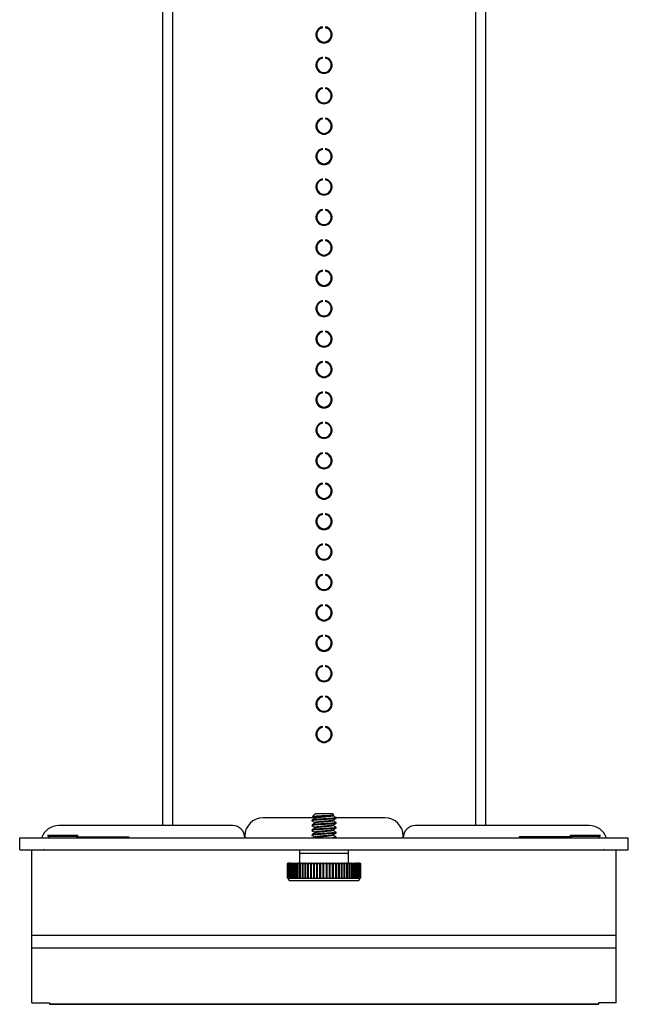
# Model space of a CAD drawing. Units: inches. Extents: x 0.6 to 16.6, y 0.4 to 10.6.
# Drawn here: x 12.2 to 13.8, y 5.5 to 8 of the extents above; entities that cross this region are included whole.
import ezdxf

# ---------------------------------------------------------------- set-up
doc = ezdxf.new("R2010")
doc.units = ezdxf.units.IN
doc.header["$MEASUREMENT"] = 0

msp = doc.modelspace()

# ---------------------------------------------------------------- linework, layer by layer
at = {"color": 7, "linetype": 'Continuous', "lineweight": 25}
for p, q in [((12.59232613, 10.04391258), (12.59232613, 5.96591258)), ((13.42207613, 10.04391258), (13.42207613, 5.96591258)), ((13.00320113, 8.01535595), (13.00320113, 8.01739839)), ((13.01120113, 8.01739839), (13.01120113, 8.01535595)), ((13.00320113, 7.93723095), (13.00320113, 7.93927339)), ((13.01120113, 7.93927339), (13.01120113, 7.93723095)), ((13.00320113, 7.85910595), (13.00320113, 7.86114839)), ((13.01120113, 7.86114839), (13.01120113, 7.85910595)), ((13.00320113, 7.78098095), (13.00320113, 7.78302339)), ((13.01120113, 7.78302339), (13.01120113, 7.78098095)), ((13.00320113, 7.70285595), (13.00320113, 7.70489839)), ((13.01120113, 7.70489839), (13.01120113, 7.70285595)), ((13.00320113, 7.62473095), (13.00320113, 7.62677339)), ((13.01120113, 7.62677339), (13.01120113, 7.62473095)), ((13.00320113, 7.54660595), (13.00320113, 7.54864839)), ((13.01120113, 7.54864839), (13.01120113, 7.54660595)), ((13.00320113, 7.46848095), (13.00320113, 7.47052339)), ((13.01120113, 7.47052339), (13.01120113, 7.46848095)), ((13.00320113, 7.39035595), (13.00320113, 7.39239839)), ((13.01120113, 7.39239839), (13.01120113, 7.39035595)), ((13.00320113, 7.31223095), (13.00320113, 7.31427339)), ((13.01120113, 7.31427339), (13.01120113, 7.31223095)), ((13.00320113, 7.23410595), (13.00320113, 7.23614839)), ((13.01120113, 7.23614839), (13.01120113, 7.23410595)), ((13.00320113, 7.15598095), (13.00320113, 7.15802339)), ((13.01120113, 7.15802339), (13.01120113, 7.15598095)), ((13.00320113, 7.07785595), (13.00320113, 7.07989839)), ((13.01120113, 7.07989839), (13.01120113, 7.07785595)), ((13.00320113, 6.99973095), (13.00320113, 7.00177339)), ((13.01120113, 7.00177339), (13.01120113, 6.99973095)), ((13.00320113, 6.92160595), (13.00320113, 6.92364839)), ((13.01120113, 6.92364839), (13.01120113, 6.92160595)), ((13.00320113, 6.84348095), (13.00320113, 6.84552339)), ((13.01120113, 6.84552339), (13.01120113, 6.84348095)), ((13.00320113, 6.76535595), (13.00320113, 6.76739839)), ((13.01120113, 6.76739839), (13.01120113, 6.76535595)), ((13.00320113, 6.68723095), (13.00320113, 6.68927339)), ((13.01120113, 6.68927339), (13.01120113, 6.68723095)), ((13.00320113, 6.60910595), (13.00320113, 6.61114839)), ((13.01120113, 6.61114839), (13.01120113, 6.60910595)), ((13.00320113, 6.53098095), (13.00320113, 6.53302339)), ((13.01120113, 6.53302339), (13.01120113, 6.53098095)), ((13.00320113, 6.45285595), (13.00320113, 6.45489839)), ((13.01120113, 6.45489839), (13.01120113, 6.45285595)), ((13.00320113, 6.37473095), (13.00320113, 6.37677339)), ((13.01120113, 6.37677339), (13.01120113, 6.37473095)), ((13.00320113, 6.29660595), (13.00320113, 6.29864839)), ((13.01120113, 6.29864839), (13.01120113, 6.29660595)), ((13.00320113, 6.21848095), (13.00320113, 6.22052339)), ((13.01120113, 6.22052339), (13.01120113, 6.21848095)), ((12.98532613, 5.99716258), (12.97813329, 5.98996974)), ((12.98532613, 5.99716258), (13.02907613, 5.99716258)), ((13.03240353, 5.99383518), (13.02907613, 5.99716258)), ((12.98379089, 5.98628758), (12.85107613, 5.98628758)), ((12.97595113, 5.98001064), (12.97595113, 5.97844845)), ((13.03011263, 5.99224127), (13.03216229, 5.99343535)), ((13.16332613, 5.98628758), (13.0382224, 5.98628758)), ((13.03845113, 5.98469221), (13.03845113, 5.98778758)), ((13.03845113, 5.97219221), (13.03845113, 5.97375475)), ((12.77282613, 5.96591258), (12.32645113, 5.96591258)), ((12.97595113, 5.96751064), (12.97595113, 5.96594845)), ((12.97595113, 5.95501064), (12.97595113, 5.95344845)), ((13.03845113, 5.95969221), (13.03845113, 5.96125475)), ((13.03845113, 5.94719221), (13.03845113, 5.94875475)), ((13.68795113, 5.96591258), (13.24157613, 5.96591258)), ((12.22595113, 5.90341258), (12.22595113, 5.93466258)), ((12.22595113, 5.93466258), (13.78845113, 5.93466258)), ((12.29832613, 5.94111387), (12.29832613, 5.93868887)), ((12.29832613, 5.94111387), (12.33670113, 5.94111387)), ((12.29832613, 5.93868887), (12.30182613, 5.93466258)), ((12.29832613, 5.93868887), (12.33670113, 5.93868887)), ((12.33670113, 5.94111387), (12.37507613, 5.94111387)), ((12.33670113, 5.93868887), (12.37507613, 5.93868887)), ((12.37157613, 5.93466258), (12.37507613, 5.93868887)), ((12.37374935, 5.93716258), (12.50595113, 5.93716258)), ((12.37507613, 5.93868887), (12.37507613, 5.94111387)), ((12.50595113, 5.93716258), (12.50595113, 5.93466258)), ((12.80407613, 5.93928758), (12.80407613, 5.93466258)), ((12.97595113, 5.94251064), (12.97595113, 5.94094845)), ((13.03845113, 5.93469221), (13.03845113, 5.93625475)), ((13.21032613, 5.93466258), (13.21032613, 5.93928758)), ((13.64065292, 5.93716258), (13.50845113, 5.93716258)), ((13.50845113, 5.93716258), (13.50845113, 5.93466258)), ((13.63932613, 5.94111387), (13.63932613, 5.93868887)), ((13.63932613, 5.94111387), (13.67770113, 5.94111387)), ((13.63932613, 5.93868887), (13.64282613, 5.93466258)), ((13.63932613, 5.93868887), (13.67770113, 5.93868887)), ((13.67770113, 5.94111387), (13.71607613, 5.94111387)), ((13.67770113, 5.93868887), (13.71607613, 5.93868887)), ((13.71257613, 5.93466258), (13.71607613, 5.93868887)), ((13.71607613, 5.93868887), (13.71607613, 5.94111387)), ((13.78845113, 5.90341258), (13.78845113, 5.93466258)), ((12.22595113, 5.90341258), (13.78845113, 5.90341258)), ((12.25695113, 5.68403493), (12.25695113, 5.90341258)), ((12.25720113, 5.90333781), (12.94470113, 5.90333781)), ((12.25720113, 5.6844154), (12.25720113, 5.90333781)), ((12.27945113, 5.90333781), (12.27945113, 5.90341258)), ((12.38195113, 5.90341258), (12.38195113, 5.90333781)), ((12.50595113, 5.90341258), (12.50595113, 5.90333781)), ((12.80407613, 5.90333781), (12.80407613, 5.90341258)), ((12.94407613, 5.89560008), (12.94407613, 5.86966258)), ((12.94407613, 5.89560008), (13.07032613, 5.89560008)), ((12.94470113, 5.90341258), (12.94470113, 5.89560008)), ((13.06970113, 5.89560008), (13.06970113, 5.90341258)), ((13.06970113, 5.90333781), (13.75720113, 5.90333781)), ((13.07032613, 5.86966258), (13.07032613, 5.89560008)), ((13.21032613, 5.90341258), (13.21032613, 5.90333781)), ((13.50845113, 5.90341258), (13.50845113, 5.90333781)), ((13.63245113, 5.90341258), (13.63245113, 5.90333781)), ((13.73495113, 5.90333781), (13.73495113, 5.90341258)), ((13.75720113, 5.6844154), (13.75720113, 5.90333781)), ((13.75745113, 5.68403493), (13.75745113, 5.90341258)), ((12.91470111, 5.86966258), (12.91345113, 5.86841261)), ((12.91345113, 5.86841261), (12.91345113, 5.83086794)), ((12.91364274, 5.86841261), (12.91345116, 5.86841261)), ((12.91364274, 5.86841261), (12.91488962, 5.86966258)), ((12.91364274, 5.83086794), (12.91364274, 5.86841261)), ((12.91497781, 5.86966258), (12.91373093, 5.86841261)), ((12.91373093, 5.86841261), (12.91452088, 5.86841261)), ((12.91373093, 5.86841261), (12.91373093, 5.83086794)), ((12.91452088, 5.86841261), (12.91575533, 5.86966258)), ((12.91452088, 5.83086794), (12.91452088, 5.86841261)), ((12.91488962, 5.86966258), (12.91470113, 5.86966258)), ((12.91595186, 5.86966258), (12.91471741, 5.86841261)), ((12.91471741, 5.86841261), (12.91610437, 5.86841261)), ((12.91471741, 5.86841261), (12.91471741, 5.83086794)), ((12.91488962, 5.86966258), (12.91488962, 5.86957417)), ((12.91497781, 5.86966258), (12.91488962, 5.86966258)), ((12.91497781, 5.86966258), (12.91575533, 5.86966258)), ((12.91575533, 5.86966258), (12.91575533, 5.86946358)), ((12.91595186, 5.86966258), (12.91575533, 5.86966258)), ((12.91595186, 5.86966258), (12.917317, 5.86966258)), ((12.91610437, 5.86841261), (12.917317, 5.86966258)), ((12.91610437, 5.83086794), (12.91610437, 5.86841261)), ((12.91762037, 5.86966258), (12.91640774, 5.86841261)), ((12.91640774, 5.86841261), (12.91838117, 5.86841261)), ((12.91640774, 5.86841261), (12.91640774, 5.83086794)), ((12.917317, 5.86966258), (12.917317, 5.86934987)), ((12.91762037, 5.86966258), (12.917317, 5.86966258)), ((12.91762037, 5.86966258), (12.91956274, 5.86966258)), ((12.91838117, 5.86841261), (12.91956274, 5.86966258)), ((12.91838117, 5.83086794), (12.91838117, 5.86841261)), ((12.91997064, 5.86966258), (12.91878907, 5.86841261)), ((12.91878907, 5.86841261), (12.92133394, 5.86841261)), ((12.91878907, 5.86841261), (12.91878907, 5.83086794)), ((12.91956274, 5.86966258), (12.91956274, 5.86923106)), ((12.91997064, 5.86966258), (12.91956274, 5.86966258)), ((12.91997064, 5.86966258), (12.92247546, 5.86966258)), ((12.92133394, 5.86841261), (12.92247546, 5.86966258)), ((12.92133394, 5.83086794), (12.92133394, 5.86841261)), ((12.9229848, 5.86966258), (12.92184327, 5.86841261)), ((12.92184327, 5.86841261), (12.92494021, 5.86841261)), ((12.92184327, 5.86841261), (12.92184327, 5.83086794)), ((12.92247546, 5.86966258), (12.92247546, 5.86910486)), ((12.9229848, 5.86966258), (12.92247546, 5.86966258)), ((12.9229848, 5.86966258), (12.926033, 5.86966258)), ((12.92494021, 5.86841261), (12.926033, 5.86966258)), ((12.92494021, 5.83086794), (12.92494021, 5.86841261)), ((12.92663988, 5.86966258), (12.92554709, 5.86841261)), ((12.92554709, 5.86841261), (12.92917254, 5.86841261)), ((12.92554709, 5.86841261), (12.92554709, 5.83086794)), ((12.926033, 5.86966258), (12.926033, 5.86896841)), ((12.92663988, 5.86966258), (12.926033, 5.86966258)), ((12.92663988, 5.86966258), (12.93020827, 5.86966258)), ((12.92917254, 5.86841261), (12.93020827, 5.86966258)), ((12.92917254, 5.83086794), (12.92917254, 5.86841261)), ((12.93090809, 5.86966258), (12.92987235, 5.86841261)), ((12.92987235, 5.86841261), (12.93399871, 5.86841261)), ((12.92987235, 5.86841261), (12.92987235, 5.83086794)), ((12.93020827, 5.86966258), (12.93020827, 5.86881801)), ((12.93090809, 5.86966258), (12.93020827, 5.86966258)), ((12.93090809, 5.86966258), (12.93496951, 5.86966258)), ((12.93399871, 5.86841261), (12.93496951, 5.86966258)), ((12.93399871, 5.83086794), (12.93399871, 5.86841261)), ((12.93575694, 5.86966258), (12.93478613, 5.86841261)), ((12.93478613, 5.86841261), (12.93478613, 5.83086794)), ((12.93478613, 5.86841261), (12.93938199, 5.86841261)), ((12.93496951, 5.86966258), (12.93496951, 5.86864872)), ((12.93575694, 5.86966258), (12.93496951, 5.86966258)), ((12.93575694, 5.86966258), (12.94028047, 5.86966258)), ((12.93938199, 5.86841261), (12.94028047, 5.86966258)), ((12.93938199, 5.83086794), (12.93938199, 5.86841261)), ((12.94114951, 5.86966258), (12.94025103, 5.86841261)), ((12.94025103, 5.86841261), (12.94025103, 5.83086794)), ((12.94025103, 5.86841261), (12.94528142, 5.86841261)), ((12.94028047, 5.86966258), (12.94028047, 5.86845357)), ((12.94114951, 5.86966258), (12.94028047, 5.86966258)), ((12.94114951, 5.86966258), (12.94610074, 5.86966258)), ((12.94528142, 5.86841261), (12.94610074, 5.86966258)), ((12.94528142, 5.83086794), (12.94528142, 5.86841261)), ((12.94610074, 5.86966258), (12.94610076, 5.83086794)), ((12.94704478, 5.86966258), (12.94610074, 5.86966258)), ((12.94704478, 5.86966258), (12.94622546, 5.86841261)), ((12.94622546, 5.86841261), (12.94622546, 5.83086794)), ((12.94622546, 5.86841261), (12.9516521, 5.86841261)), ((12.94704478, 5.86966258), (12.95238602, 5.86966258)), ((12.9516521, 5.86841261), (12.95238602, 5.86966258)), ((12.9516521, 5.83086794), (12.9516521, 5.86841261)), ((12.95238602, 5.86966258), (12.95238604, 5.83086794)), ((12.95339788, 5.86966258), (12.95238602, 5.86966258)), ((12.95339788, 5.86966258), (12.95266396, 5.86841261)), ((12.95266396, 5.86841261), (12.95266396, 5.83086794)), ((12.95266396, 5.86841261), (12.95844554, 5.86841261)), ((12.95339788, 5.86966258), (12.95908848, 5.86966258)), ((12.95844554, 5.86841261), (12.95908848, 5.86966258)), ((12.95844554, 5.83086794), (12.95844554, 5.86841261)), ((12.95908848, 5.86966258), (12.95908849, 5.83086794)), ((12.96016045, 5.86966258), (12.95908848, 5.86966258)), ((12.96016045, 5.86966258), (12.95951751, 5.86841261)), ((12.95951751, 5.86841261), (12.95951751, 5.83086794)), ((12.95951751, 5.86841261), (12.96561004, 5.86841261)), ((12.96016045, 5.86966258), (12.9661571, 5.86966258)), ((12.96561004, 5.86841261), (12.9661571, 5.86966258)), ((12.96561004, 5.83086794), (12.96561004, 5.86841261)), ((12.9661571, 5.86966258), (12.96615712, 5.83086794)), ((12.96728103, 5.86966258), (12.9661571, 5.86966258)), ((12.96728103, 5.86966258), (12.96673396, 5.86841261)), ((12.96673396, 5.86841261), (12.96673396, 5.83086794)), ((12.96673396, 5.86841261), (12.97309107, 5.86841261)), ((12.96728103, 5.86966258), (12.9735381, 5.86966258)), ((12.97309107, 5.86841261), (12.9735381, 5.86966258)), ((12.97309107, 5.83086794), (12.97309107, 5.86841261)), ((12.9735381, 5.86966258), (12.97353811, 5.83086794)), ((12.97470543, 5.86966258), (12.9735381, 5.86966258)), ((12.97470543, 5.86966258), (12.9742584, 5.86841261)), ((12.9742584, 5.86841261), (12.9808317, 5.86841261)), ((12.9742584, 5.86841261), (12.9742584, 5.83086794)), ((12.97470543, 5.86966258), (12.98117528, 5.86966258)), ((12.9808317, 5.86841261), (12.98117528, 5.86966258)), ((12.9808317, 5.83086794), (12.9808317, 5.86841261)), ((12.98117528, 5.86966258), (12.98117529, 5.83086794)), ((12.98237714, 5.86966258), (12.98117528, 5.86966258)), ((12.98237714, 5.86966258), (12.98203355, 5.86841261)), ((12.98203355, 5.86841261), (12.98203355, 5.83086794)), ((12.98203355, 5.86841261), (12.98877301, 5.86841261)), ((12.98237714, 5.86966258), (12.98901055, 5.86966258)), ((12.98877301, 5.86841261), (12.98901055, 5.86966258)), ((12.98877301, 5.83086794), (12.98877301, 5.86841261)), ((12.98901055, 5.86966258), (12.98901055, 5.83086794)), ((12.99023777, 5.86966258), (12.98901055, 5.86966258)), ((12.99023777, 5.86966258), (12.99000024, 5.86841261)), ((12.99000024, 5.86841261), (12.99685458, 5.86841261)), ((12.99000024, 5.86841261), (12.99000024, 5.83086794)), ((12.99023777, 5.86966258), (12.99698425, 5.86966258)), ((12.99685458, 5.86841261), (12.99698425, 5.86966258)), ((12.99685458, 5.83086794), (12.99685458, 5.86841261)), ((12.99698425, 5.86966258), (12.99698425, 5.83086794)), ((12.9982275, 5.86966258), (12.99698425, 5.86966258)), ((12.9982275, 5.86966258), (12.99809784, 5.86841261)), ((12.99809784, 5.86841261), (12.99809784, 5.83086794)), ((12.99809784, 5.86841261), (13.00501489, 5.86841261)), ((12.9982275, 5.86966258), (13.00503571, 5.86966258)), ((13.00501489, 5.86841261), (13.00503571, 5.86966258)), ((13.00501489, 5.83086794), (13.00501489, 5.86841261)), ((13.00503571, 5.86966258), (13.00503571, 5.83086794)), ((13.00628553, 5.86966258), (13.00503571, 5.86966258)), ((13.00628553, 5.86966258), (13.00626472, 5.86841261)), ((13.00626472, 5.86841261), (13.00626472, 5.83086794)), ((13.00626472, 5.86841261), (13.01319184, 5.86841261)), ((13.00628553, 5.86966258), (13.01310365, 5.86966258)), ((13.01319184, 5.86841261), (13.01310365, 5.86966258)), ((13.01435053, 5.86966258), (13.01310365, 5.86966258)), ((13.01319184, 5.83086794), (13.01319184, 5.86841261)), ((13.01435053, 5.86966258), (13.01443872, 5.86841261)), ((13.01435053, 5.86966258), (13.02112666, 5.86966258)), ((13.01435053, 5.83086794), (13.01435053, 5.86966258)), ((13.01443872, 5.86841261), (13.01443872, 5.83086794)), ((13.01443872, 5.86841261), (13.02132319, 5.86841261)), ((13.02132319, 5.86841261), (13.02112666, 5.86966258)), ((13.02236112, 5.86966258), (13.02112666, 5.86966258)), ((13.02132319, 5.83086794), (13.02132319, 5.86841261)), ((13.02236111, 5.83086794), (13.02236112, 5.86966258)), ((13.02236112, 5.86966258), (13.02255765, 5.86841261)), ((13.02236112, 5.86966258), (13.0290437, 5.86966258)), ((13.02255765, 5.86841261), (13.02255765, 5.83086794)), ((13.02255765, 5.86841261), (13.02934707, 5.86841261)), ((13.02934707, 5.86841261), (13.0290437, 5.86966258)), ((13.03025633, 5.86966258), (13.0290437, 5.86966258)), ((13.02934707, 5.83086794), (13.02934707, 5.86841261)), ((13.03025632, 5.83086794), (13.03025633, 5.86966258)), ((13.03025633, 5.86966258), (13.0305597, 5.86841261)), ((13.03025633, 5.86966258), (13.0367945, 5.86966258)), ((13.0305597, 5.86841261), (13.0372024, 5.86841261)), ((13.0305597, 5.86841261), (13.0305597, 5.83086794)), ((13.0372024, 5.86841261), (13.0367945, 5.86966258)), ((13.03797607, 5.86966258), (13.0367945, 5.86966258)), ((13.0372024, 5.83086794), (13.0372024, 5.86841261)), ((13.03797606, 5.83086794), (13.03797607, 5.86966258)), ((13.03797607, 5.86966258), (13.03838398, 5.86841261)), ((13.03797607, 5.86966258), (13.04432008, 5.86966258)), ((13.03838398, 5.86841261), (13.04482941, 5.86841261)), ((13.03838398, 5.86841261), (13.03838398, 5.83086794)), ((13.04482941, 5.86841261), (13.04432008, 5.86966258)), ((13.0454616, 5.86966258), (13.04432008, 5.86966258)), ((13.04482941, 5.83086794), (13.04482941, 5.86841261)), ((13.04546159, 5.83086794), (13.0454616, 5.86966258)), ((13.0454616, 5.86966258), (13.04597094, 5.86841261)), ((13.0454616, 5.86966258), (13.05156316, 5.86966258)), ((13.04597094, 5.86841261), (13.05217004, 5.86841261)), ((13.04597094, 5.86841261), (13.04597094, 5.83086794)), ((13.05217004, 5.86841261), (13.05156316, 5.86966258)), ((13.05265595, 5.86966258), (13.05156316, 5.86966258)), ((13.05217004, 5.83086794), (13.05217004, 5.86841261)), ((13.05265594, 5.83086794), (13.05265595, 5.86966258)), ((13.05265595, 5.86966258), (13.05326283, 5.86841261)), ((13.05265595, 5.86966258), (13.05846862, 5.86966258)), ((13.05326283, 5.86841261), (13.05326283, 5.83086794)), ((13.05326283, 5.86841261), (13.05916843, 5.86841261)), ((13.05916843, 5.86841261), (13.05846862, 5.86966258)), ((13.05950436, 5.86966258), (13.05846862, 5.86966258)), ((13.05916843, 5.83086794), (13.05916843, 5.86841261)), ((13.05950434, 5.83086794), (13.05950436, 5.86966258)), ((13.05950436, 5.86966258), (13.06020417, 5.86841261)), ((13.05950436, 5.86966258), (13.0649839, 5.86966258)), ((13.06020417, 5.86841261), (13.06020417, 5.83086794)), ((13.06020417, 5.86841261), (13.06577132, 5.86841261)), ((13.06577132, 5.86841261), (13.0649839, 5.86966258)), ((13.0659547, 5.86966258), (13.0649839, 5.86966258)), ((13.06577132, 5.83086794), (13.06577132, 5.86841261)), ((13.06595468, 5.83086794), (13.0659547, 5.86966258)), ((13.0659547, 5.86966258), (13.06674213, 5.86841261)), ((13.0659547, 5.86966258), (13.07105942, 5.86966258)), ((13.06674213, 5.86841261), (13.07192846, 5.86841261)), ((13.06674213, 5.86841261), (13.06674213, 5.83086794)), ((13.07192846, 5.86841261), (13.07105942, 5.86966258)), ((13.0719579, 5.86966258), (13.07105942, 5.86966258)), ((13.07192846, 5.83086794), (13.07192846, 5.86841261)), ((13.07195788, 5.83086794), (13.0719579, 5.86966258)), ((13.0719579, 5.86966258), (13.07282694, 5.86841261)), ((13.0719579, 5.86966258), (13.07664894, 5.86966258)), ((13.07282694, 5.86841261), (13.07282694, 5.83086794)), ((13.07282694, 5.86841261), (13.07759298, 5.86841261)), ((13.07759298, 5.86841261), (13.07664894, 5.86966258)), ((13.07746826, 5.86966258), (13.07664894, 5.86966258)), ((13.07746826, 5.86857775), (13.07746826, 5.86966258)), ((13.07746826, 5.86966258), (13.0784123, 5.86841261)), ((13.07746826, 5.86966258), (13.08170992, 5.86966258)), ((13.07759298, 5.83086794), (13.07759298, 5.86841261)), ((13.0784123, 5.86841261), (13.0784123, 5.83086794)), ((13.0784123, 5.86841261), (13.08272177, 5.86841261)), ((13.08272177, 5.86841261), (13.08170992, 5.86966258)), ((13.08244384, 5.86966258), (13.08170992, 5.86966258)), ((13.08244384, 5.86875595), (13.08244384, 5.86966258)), ((13.08244384, 5.86966258), (13.0834557, 5.86841261)), ((13.08244384, 5.86966258), (13.08620384, 5.86966258)), ((13.08272177, 5.83086794), (13.08272177, 5.86841261)), ((13.0834557, 5.86841261), (13.0834557, 5.83086794)), ((13.0834557, 5.86841261), (13.08727581, 5.86841261)), ((13.08727581, 5.86841261), (13.08620384, 5.86966258)), ((13.08684678, 5.86966258), (13.08620384, 5.86966258)), ((13.08684678, 5.86891288), (13.08684678, 5.86966258)), ((13.08684678, 5.86966258), (13.08791876, 5.86841261)), ((13.08684678, 5.86966258), (13.09009651, 5.86966258)), ((13.08727581, 5.83086794), (13.08727581, 5.86841261)), ((13.08791876, 5.86841261), (13.08791876, 5.83086794)), ((13.08791876, 5.86841261), (13.09122044, 5.86841261)), ((13.09122044, 5.86841261), (13.09009651, 5.86966258)), ((13.09064357, 5.86966258), (13.09009651, 5.86966258)), ((13.09064357, 5.86905416), (13.09064357, 5.86966258)), ((13.09064357, 5.86966258), (13.0917675, 5.86841261)), ((13.09064357, 5.86966258), (13.09335829, 5.86966258)), ((13.09122044, 5.83086794), (13.09122044, 5.86841261)), ((13.0917675, 5.86841261), (13.0917675, 5.83086794)), ((13.0917675, 5.86841261), (13.09452562, 5.86841261)), ((13.09452562, 5.86841261), (13.09335829, 5.86966258)), ((13.09380532, 5.86966258), (13.09335829, 5.86966258)), ((13.09380532, 5.86918391), (13.09380532, 5.86966258)), ((13.09380532, 5.86966258), (13.09497265, 5.86841261)), ((13.09380532, 5.86966258), (13.09596436, 5.86966258)), ((13.09452562, 5.83086794), (13.09452562, 5.86841261)), ((13.09497265, 5.86841261), (13.09497265, 5.83086794)), ((13.09497265, 5.86841261), (13.09716621, 5.86841261)), ((13.09716621, 5.86841261), (13.09596436, 5.86966258)), ((13.09630795, 5.86966258), (13.09596436, 5.86966258)), ((13.09630795, 5.86930524), (13.09630795, 5.86966258)), ((13.09630795, 5.86966258), (13.0975098, 5.86841261)), ((13.09630795, 5.86966258), (13.09789489, 5.86966258)), ((13.09716621, 5.83086794), (13.09716621, 5.86841261)), ((13.0975098, 5.86841261), (13.0975098, 5.83086794)), ((13.0975098, 5.86841261), (13.09912212, 5.86841261)), ((13.09912212, 5.86841261), (13.09789489, 5.86966258)), ((13.09813242, 5.86966258), (13.09789489, 5.86966258)), ((13.09813242, 5.86942065), (13.09813242, 5.86966258)), ((13.09813242, 5.86966258), (13.09935965, 5.86841261)), ((13.09813242, 5.86966258), (13.09913519, 5.86966258)), ((13.09912212, 5.83086794), (13.09912212, 5.86841261)), ((13.10037845, 5.86841261), (13.09913519, 5.86966258)), ((13.09926486, 5.86966258), (13.09913519, 5.86966258)), ((13.09926486, 5.86953221), (13.09926486, 5.86966258)), ((13.09926486, 5.86966258), (13.10050811, 5.86841261)), ((13.09926486, 5.86966258), (13.09967581, 5.86966258)), ((13.09935965, 5.86841261), (13.09935965, 5.83086794)), ((13.09935965, 5.86841261), (13.10037845, 5.86841261)), ((13.10092564, 5.86841261), (13.09967581, 5.86966258)), ((13.09969663, 5.86966258), (13.09967581, 5.86966258)), ((13.09969663, 5.86964176), (13.09969663, 5.86966258)), ((13.09969663, 5.86966258), (13.10094646, 5.86841261)), ((13.10095113, 5.86841261), (13.09970116, 5.86966258)), ((13.10037845, 5.83086794), (13.10037845, 5.86841261)), ((13.10050811, 5.86841261), (13.10050811, 5.83086794)), ((13.10050811, 5.86841261), (13.10092564, 5.86841261)), ((13.10092564, 5.83086794), (13.10092564, 5.86841261)), ((13.10094646, 5.86841261), (13.10094646, 5.83086794)), ((13.10095113, 5.83086794), (13.10095113, 5.86841261)), ((12.91364274, 5.83086794), (12.91345116, 5.83086794)), ((12.91364274, 5.83086794), (12.91373093, 5.83086794)), ((12.91373093, 5.83086794), (12.91452088, 5.83086794)), ((12.91452088, 5.83086794), (12.91471741, 5.83086794)), ((12.91470113, 5.83086794), (12.91792295, 5.82528758)), ((12.91471741, 5.83086794), (12.91610437, 5.83086794)), ((12.91610437, 5.83086794), (12.91640774, 5.83086794)), ((12.91640774, 5.83086794), (12.91838117, 5.83086794)), ((12.91792295, 5.82528758), (12.94302929, 5.82528758)), ((12.91838117, 5.83086794), (12.91878907, 5.83086794)), ((12.91878907, 5.83086794), (12.92133394, 5.83086794)), ((12.92133394, 5.83086794), (12.92184327, 5.83086794)), ((12.92184327, 5.83086794), (12.92494021, 5.83086794)), ((12.92494021, 5.83086794), (12.92554709, 5.83086794)), ((12.92554709, 5.83086794), (12.92917254, 5.83086794)), ((12.92917254, 5.83086794), (12.92987235, 5.83086794)), ((12.92987235, 5.83086794), (12.93399871, 5.83086794)), ((12.93399871, 5.83086794), (12.93478613, 5.83086794)), ((12.93478613, 5.83086794), (12.93938199, 5.83086794)), ((12.93938199, 5.83086794), (12.94025103, 5.83086794)), ((12.94025103, 5.83086794), (12.94528142, 5.83086794)), ((12.94302929, 5.82528758), (13.09647931, 5.82528758)), ((12.94528142, 5.83086794), (12.94610076, 5.83086794)), ((12.94610076, 5.83086794), (12.9470448, 5.83086794)), ((12.94622546, 5.83086794), (12.9516521, 5.83086794)), ((12.9516521, 5.83086794), (12.95238604, 5.83086794)), ((12.95238604, 5.83086794), (12.9533979, 5.83086794)), ((12.95266396, 5.83086794), (12.95844554, 5.83086794)), ((12.95844554, 5.83086794), (12.95908849, 5.83086794)), ((12.95908849, 5.83086794), (12.96016047, 5.83086794)), ((12.95951751, 5.83086794), (12.96561004, 5.83086794)), ((12.96561004, 5.83086794), (12.96615712, 5.83086794)), ((12.96615712, 5.83086794), (12.96728104, 5.83086794)), ((12.96673396, 5.83086794), (12.97309107, 5.83086794)), ((12.97309107, 5.83086794), (12.97353811, 5.83086794)), ((12.97353811, 5.83086794), (12.97470544, 5.83086794)), ((12.9742584, 5.83086794), (12.9808317, 5.83086794)), ((12.9808317, 5.83086794), (12.98117529, 5.83086794)), ((12.98117529, 5.83086794), (12.98237714, 5.83086794)), ((12.98203355, 5.83086794), (12.98877301, 5.83086794)), ((12.98877301, 5.83086794), (12.98901055, 5.83086794)), ((12.98901055, 5.83086794), (12.99023777, 5.83086794)), ((12.99000024, 5.83086794), (12.99685458, 5.83086794)), ((12.99685458, 5.83086794), (12.99698425, 5.83086794)), ((12.99698425, 5.83086794), (12.99822751, 5.83086794)), ((12.99809784, 5.83086794), (13.00501489, 5.83086794)), ((13.00501489, 5.83086794), (13.00503571, 5.83086794)), ((13.00503571, 5.83086794), (13.00628553, 5.83086794)), ((13.00626472, 5.83086794), (13.01319184, 5.83086794)), ((13.01310364, 5.83086794), (13.01435053, 5.83086794)), ((13.01435053, 5.83086794), (13.01443872, 5.83086794)), ((13.01443872, 5.83086794), (13.02132319, 5.83086794)), ((13.02112666, 5.83086794), (13.02236111, 5.83086794)), ((13.02236111, 5.83086794), (13.02255765, 5.83086794)), ((13.02255765, 5.83086794), (13.02934707, 5.83086794)), ((13.02904369, 5.83086794), (13.03025632, 5.83086794)), ((13.03025632, 5.83086794), (13.0305597, 5.83086794)), ((13.0305597, 5.83086794), (13.0372024, 5.83086794)), ((13.03679449, 5.83086794), (13.03797606, 5.83086794)), ((13.03797606, 5.83086794), (13.03838398, 5.83086794)), ((13.03838398, 5.83086794), (13.04482941, 5.83086794)), ((13.04432007, 5.83086794), (13.04546159, 5.83086794)), ((13.04546159, 5.83086794), (13.04597094, 5.83086794)), ((13.04597094, 5.83086794), (13.05217004, 5.83086794)), ((13.05156314, 5.83086794), (13.05265594, 5.83086794)), ((13.05265594, 5.83086794), (13.05326283, 5.83086794)), ((13.05326283, 5.83086794), (13.05916843, 5.83086794)), ((13.0584686, 5.83086794), (13.05950434, 5.83086794)), ((13.05950434, 5.83086794), (13.06020417, 5.83086794)), ((13.06020417, 5.83086794), (13.06577132, 5.83086794)), ((13.06595468, 5.83086794), (13.06674213, 5.83086794)), ((13.06674213, 5.83086794), (13.07192846, 5.83086794)), ((13.0710594, 5.83086794), (13.07195788, 5.83086794)), ((13.07195788, 5.83086794), (13.07282694, 5.83086794)), ((13.07282694, 5.83086794), (13.07759298, 5.83086794)), ((13.07759298, 5.83086794), (13.0784123, 5.83086794)), ((13.0784123, 5.83086794), (13.08272177, 5.83086794)), ((13.08272177, 5.83086794), (13.0834557, 5.83086794)), ((13.0834557, 5.83086794), (13.08727581, 5.83086794)), ((13.08727581, 5.83086794), (13.08791876, 5.83086794)), ((13.08791876, 5.83086794), (13.09122044, 5.83086794)), ((13.09122044, 5.83086794), (13.0917675, 5.83086794)), ((13.0917675, 5.83086794), (13.09452562, 5.83086794)), ((13.09452562, 5.83086794), (13.09497265, 5.83086794)), ((13.09497265, 5.83086794), (13.09716621, 5.83086794)), ((13.09647931, 5.82528758), (13.09970113, 5.83086794)), ((13.09716621, 5.83086794), (13.0975098, 5.83086794)), ((13.0975098, 5.83086794), (13.09912212, 5.83086794)), ((13.09912212, 5.83086794), (13.09935965, 5.83086794)), ((13.09935965, 5.83086794), (13.10037845, 5.83086794)), ((13.10037845, 5.83086794), (13.10050811, 5.83086794)), ((13.10050811, 5.83086794), (13.10092564, 5.83086794)), ((13.10092564, 5.83086794), (13.10094646, 5.83086794)), ((12.25695113, 5.67519644), (12.25695113, 5.68403493)), ((12.25695113, 5.53414362), (12.25695113, 5.67519644)), ((12.25720113, 5.6844154), (13.75720113, 5.6844154)), ((12.25720113, 5.65157229), (12.25720113, 5.6844154)), ((13.75720113, 5.65157229), (13.75720113, 5.6844154)), ((13.75745113, 5.67519644), (13.75745113, 5.68403493)), ((13.75745113, 5.53414362), (13.75745113, 5.67519644)), ((13.75720113, 5.65157229), (12.25720113, 5.65157229)), ((12.25720113, 5.51051983), (12.25720113, 5.65157229)), ((13.75720113, 5.51051983), (13.75720113, 5.65157229)), ((12.25720113, 5.53414362), (12.25695113, 5.53414362)), ((13.75745113, 5.53414362), (13.75720113, 5.53414362)), ((12.25720113, 5.51051983), (12.30220113, 5.51051983)), ((12.30220113, 5.51051983), (12.30220113, 5.50717377)), ((13.71220113, 5.50717377), (12.30220113, 5.50717377)), ((12.30220113, 5.50700106), (12.30220113, 5.50717377)), ((12.30220113, 5.50700106), (13.71220113, 5.50700106)), ((13.75720113, 5.51051983), (13.71220113, 5.51051983)), ((13.71220113, 5.51051983), (13.71220113, 5.50717377)), ((13.71220113, 5.50717377), (13.71220113, 5.50700106))]:
    msp.add_line(p, q, dxfattribs=at)
at = {"color": 8, "linetype": 'Continuous', "lineweight": 25}
for p, q in [((12.61782613, 10.04391258), (12.61782613, 5.96591258)), ((13.39657613, 10.04391258), (13.39657613, 5.96591258)), ((12.28945113, 5.90333781), (12.28945113, 5.90341258)), ((13.72495113, 5.90333781), (13.72495113, 5.90341258)), ((12.25720113, 5.68403493), (12.25695113, 5.68403493)), ((12.25720113, 5.67519644), (12.25695113, 5.67519644)), ((13.75720113, 5.68403493), (13.75745113, 5.68403493)), ((13.75720113, 5.67519644), (13.75745113, 5.67519644))]:
    msp.add_line(p, q, dxfattribs=at)
at = {"color": 7, "linetype": 'Continuous', "lineweight": 25, "flags": 128}
for points in [[(12.28945113, 5.90341258), (12.28818084, 5.90338775), (12.28724778, 5.90333781)], [(13.72715449, 5.90333781), (13.72622143, 5.90338775), (13.72495113, 5.90341258)]]:
    msp.add_lwpolyline(points, dxfattribs=at)
at = {"color": 7, "linetype": 'Continuous', "lineweight": 25}
for centre, radius, start, end in [((13.00720113, 7.99703758), 0.02075, 101.11454587, 78.88545413), ((13.00720113, 7.99703758), 0.01875, 102.31776598, 77.68223402), ((13.00720113, 7.91891258), 0.02075, 101.11454587, 78.88545413), ((13.00720113, 7.91891258), 0.01875, 102.31776598, 77.68223402), ((13.00720113, 7.84078758), 0.02075, 101.11454587, 78.88545413), ((13.00720113, 7.84078758), 0.01875, 102.31776598, 77.68223402), ((13.00720113, 7.76266258), 0.02075, 101.11454587, 78.88545413), ((13.00720113, 7.76266258), 0.01875, 102.31776598, 77.68223402), ((13.00720113, 7.68453758), 0.02075, 101.11454587, 78.88545413), ((13.00720113, 7.68453758), 0.01875, 102.31776598, 77.68223402), ((13.00720113, 7.60641258), 0.02075, 101.11454587, 78.88545413), ((13.00720113, 7.60641258), 0.01875, 102.31776598, 77.68223402), ((13.00720113, 7.52828758), 0.02075, 101.11454587, 78.88545413), ((13.00720113, 7.52828758), 0.01875, 102.31776598, 77.68223402), ((13.00720113, 7.45016258), 0.02075, 101.11454587, 78.88545413), ((13.00720113, 7.45016258), 0.01875, 102.31776598, 77.68223402), ((13.00720113, 7.37203758), 0.02075, 101.11454587, 78.88545413), ((13.00720113, 7.37203758), 0.01875, 102.31776598, 77.68223402), ((13.00720113, 7.29391258), 0.02075, 101.11454587, 78.88545413), ((13.00720113, 7.29391258), 0.01875, 102.31776598, 77.68223402), ((13.00720113, 7.21578758), 0.02075, 101.11454587, 78.88545413), ((13.00720113, 7.21578758), 0.01875, 102.31776598, 77.68223402), ((13.00720113, 7.13766258), 0.02075, 101.11454587, 78.88545413), ((13.00720113, 7.13766258), 0.01875, 102.31776598, 77.68223402), ((13.00720113, 7.05953758), 0.02075, 101.11454587, 78.88545413), ((13.00720113, 7.05953758), 0.01875, 102.31776598, 77.68223402), ((13.00720113, 6.98141258), 0.02075, 101.11454587, 78.88545413), ((13.00720113, 6.98141258), 0.01875, 102.31776598, 77.68223402), ((13.00720113, 6.90328758), 0.02075, 101.11454587, 78.88545413), ((13.00720113, 6.90328758), 0.01875, 102.31776598, 77.68223402), ((13.00720113, 6.82516258), 0.02075, 101.11454587, 78.88545413), ((13.00720113, 6.82516258), 0.01875, 102.31776598, 77.68223402), ((13.00720113, 6.74703758), 0.02075, 101.11454587, 78.88545413), ((13.00720113, 6.74703758), 0.01875, 102.31776598, 77.68223402), ((13.00720113, 6.66891258), 0.02075, 101.11454587, 78.88545413), ((13.00720113, 6.66891258), 0.01875, 102.31776598, 77.68223402), ((13.00720113, 6.59078758), 0.02075, 101.11454587, 78.88545413), ((13.00720113, 6.59078758), 0.01875, 102.31776598, 77.68223402), ((13.00720113, 6.51266258), 0.02075, 101.11454587, 78.88545413), ((13.00720113, 6.51266258), 0.01875, 102.31776598, 77.68223402), ((13.00720113, 6.43453758), 0.02075, 101.11454587, 78.88545413), ((13.00720113, 6.43453758), 0.01875, 102.31776598, 77.68223402), ((13.00720113, 6.35641258), 0.02075, 101.11454587, 78.88545413), ((13.00720113, 6.35641258), 0.01875, 102.31776598, 77.68223402), ((13.00720113, 6.27828758), 0.02075, 101.11454587, 78.88545413), ((13.00720113, 6.27828758), 0.01875, 102.31776598, 77.68223402), ((13.00720113, 6.20016258), 0.02075, 101.11454587, 78.88545413), ((13.00720113, 6.20016258), 0.01875, 102.31776598, 77.68223402), ((12.85107613, 5.93928758), 0.047, 90, 180), ((13.16332613, 5.93928758), 0.047, 0, 90), ((12.32645113, 5.91891258), 0.047, 90, 160.42099283), ((12.77282613, 5.93466258), 0.03125, 0, 90), ((13.24157613, 5.93466258), 0.03125, 90, 180), ((13.68795113, 5.91891258), 0.047, 19.57900717, 90)]:
    msp.add_arc(centre, radius, start, end, dxfattribs=at)
for points, knots in [([(12.978314, 5.98978903), (12.97825283, 5.98983118), (12.97799113, 5.9900115), (12.9809653, 5.9903573), (12.98685486, 5.99077978), (12.99512953, 5.99121075), (13.00449997, 5.99165597), (13.01387027, 5.99206614), (13.0222079, 5.99252355), (13.028499, 5.99292881), (13.03222907, 5.99336363), (13.03229054, 5.99362863), (13.03231881, 5.99375045)], [0, 0, 0, 0, 0.035333406, 0.1511661367, 0.2643872417, 0.3775071843, 0.4868380935, 0.5962398633, 0.7026308923, 0.8080989104, 0.9117768316, 1, 1, 1, 1]), ([(12.97624315, 5.97818086), (12.97761088, 5.97738681), (12.98034372, 5.97580023), (12.98306999, 5.97420875), (12.98443182, 5.97341378)], [0, 0, 0, 0, 0.5004811711, 1, 1, 1, 1]), ([(13.0380388, 5.98469221), (13.03786488, 5.98447404), (13.03747357, 5.98398318), (13.03057717, 5.98318801), (13.01976324, 5.9823716), (13.00666655, 5.98153759), (12.99365454, 5.98070354), (12.98312242, 5.97988724), (12.97669802, 5.97911434), (12.97654407, 5.978645), (12.9764796, 5.97844845)], [0, 0, 0, 0, 0.1067167386, 0.2401012887, 0.3724390215, 0.5053050482, 0.6381710748, 0.7705088076, 0.9038933577, 1, 1, 1, 1]), ([(13.0380388, 5.97219221), (13.03786488, 5.97197404), (13.03747357, 5.97148318), (13.03057717, 5.97068801), (13.01976324, 5.9698716), (13.00666655, 5.96903759), (12.99365454, 5.96820354), (12.98312242, 5.96738724), (12.97669802, 5.96661434), (12.97654407, 5.966145), (12.9764796, 5.96594845)], [0, 0, 0, 0, 0.1067167386, 0.2401012887, 0.3724390215, 0.5053050482, 0.6381710748, 0.7705088076, 0.9038933577, 1, 1, 1, 1]), ([(13.0381441, 5.98625475), (13.03787572, 5.98601931), (13.03729552, 5.98551034), (13.0300407, 5.9847064), (13.01903552, 5.98388119), (13.00587917, 5.98305683), (12.99294348, 5.98221329), (12.98262169, 5.98140489), (12.97653453, 5.98064218), (12.97653981, 5.98019032), (12.9765419, 5.98001064)], [0, 0, 0, 0, 0.1146060456, 0.2477574614, 0.3803489836, 0.5129405057, 0.6460919216, 0.7782236076, 0.9118153553, 1, 1, 1, 1]), ([(13.0381441, 5.97375475), (13.03787572, 5.97351931), (13.03729552, 5.97301034), (13.0300407, 5.9722064), (13.01903552, 5.97138119), (13.00587917, 5.97055683), (12.99294348, 5.96971329), (12.98262169, 5.96890489), (12.97653453, 5.96814218), (12.97653981, 5.96769032), (12.9765419, 5.96751064)], [0, 0, 0, 0, 0.1146060456, 0.2477574614, 0.3803489836, 0.5129405057, 0.6460919216, 0.7782236076, 0.9118153553, 1, 1, 1, 1]), ([(12.98477451, 5.98518197), (12.98344161, 5.98439374), (12.98077512, 5.98281688), (12.97809403, 5.98124128), (12.97675314, 5.98045327)], [0, 0, 0, 0, 0.49987247734, 1, 1, 1, 1]), ([(12.98477451, 5.97268197), (12.98344161, 5.97189374), (12.98077512, 5.97031688), (12.97809403, 5.96874128), (12.97675314, 5.96795327)], [0, 0, 0, 0, 0.4998724773, 1, 1, 1, 1]), ([(12.97833792, 5.9894636), (12.97900702, 5.98907502), (12.98104104, 5.98789378), (12.98307018, 5.98670889), (12.98443182, 5.98591378)], [0, 0, 0, 0, 0.3289566941, 1, 1, 1, 1]), ([(13.0296407, 5.99224183), (13.02948425, 5.99209349), (13.029039, 5.99167132), (13.02405336, 5.99095616), (13.0159752, 5.99013126), (13.00621855, 5.9893068), (12.99664913, 5.98846333), (12.98900682, 5.98765484), (12.98450099, 5.98689194), (12.9845051, 5.98643977), (12.98450674, 5.98625983)], [0, 0, 0, 0, 0.0753210541, 0.2143622887, 0.352814884, 0.4912674793, 0.630308714, 0.7682778701, 0.9077820839, 1, 1, 1, 1]), ([(13.0296407, 5.97974183), (13.02948425, 5.97959349), (13.029039, 5.97917132), (13.02405336, 5.97845616), (13.0159752, 5.97763126), (13.00621855, 5.9768068), (12.99664913, 5.97596333), (12.98900682, 5.97515484), (12.98450099, 5.97439194), (12.9845051, 5.97393977), (12.98450674, 5.97375983)], [0, 0, 0, 0, 0.0753210541, 0.2143622887, 0.352814884, 0.4912674793, 0.630308714, 0.7682778701, 0.9077820839, 1, 1, 1, 1]), ([(13.03010352, 5.99094148), (13.02990487, 5.99070629), (13.02947517, 5.99019755), (13.02410769, 5.98939392), (13.01595756, 5.98856866), (13.00623492, 5.98774443), (12.99660129, 5.9869004), (12.98918111, 5.98609394), (12.98511789, 5.98549751), (12.9849186, 5.98520586), (12.98490652, 5.98518817)], [0, 0, 0, 0, 0.1243893909, 0.2690725655, 0.4131432152, 0.5572138649, 0.7018970394, 0.8454646333, 0.9906295735, 1, 1, 1, 1]), ([(13.03010352, 5.97844148), (13.02990487, 5.97820629), (13.02947517, 5.97769755), (13.02410769, 5.97689392), (13.01595756, 5.97606866), (13.00623492, 5.97524443), (12.99660129, 5.9744004), (12.98918111, 5.97359394), (12.98511789, 5.97299751), (12.9849186, 5.97270586), (12.98490652, 5.97268817)], [0, 0, 0, 0, 0.1243893909, 0.2690725655, 0.4131432152, 0.5572138649, 0.7018970394, 0.8454646333, 0.9906295735, 1, 1, 1, 1]), ([(13.03011263, 5.97974127), (13.03147528, 5.98053554), (13.03420298, 5.98212549), (13.03693175, 5.9837109), (13.03829735, 5.98450431)], [0, 0, 0, 0, 0.4995583314, 1, 1, 1, 1]), ([(13.03011263, 5.96724127), (13.03147528, 5.96803554), (13.03420298, 5.96962549), (13.03693175, 5.9712109), (13.03829735, 5.97200431)], [0, 0, 0, 0, 0.4995583314, 1, 1, 1, 1]), ([(13.03829416, 5.98645046), (13.03692933, 5.9872435), (13.03420189, 5.98882829), (13.0314762, 5.99041723), (13.03011446, 5.99121105)], [0, 0, 0, 0, 0.5004084128, 1, 1, 1, 1]), ([(13.03829416, 5.97395046), (13.03692933, 5.9747435), (13.03420189, 5.97632829), (13.0314762, 5.97791723), (13.03011446, 5.97871105)], [0, 0, 0, 0, 0.5004084128, 1, 1, 1, 1]), ([(12.97624315, 5.96568086), (12.97761088, 5.96488681), (12.98034372, 5.96330023), (12.98306999, 5.96170875), (12.98443182, 5.96091378)], [0, 0, 0, 0, 0.5004811711, 1, 1, 1, 1]), ([(12.97624315, 5.95318086), (12.97761088, 5.95238681), (12.98034372, 5.95080023), (12.98306999, 5.94920875), (12.98443182, 5.94841378)], [0, 0, 0, 0, 0.5004811711, 1, 1, 1, 1]), ([(13.0380388, 5.95969221), (13.03786488, 5.95947404), (13.03747357, 5.95898318), (13.03057717, 5.95818801), (13.01976324, 5.9573716), (13.00666655, 5.95653759), (12.99365454, 5.95570354), (12.98312242, 5.95488724), (12.97669802, 5.95411434), (12.97654407, 5.953645), (12.9764796, 5.95344845)], [0, 0, 0, 0, 0.1067167386, 0.2401012887, 0.3724390215, 0.5053050482, 0.6381710748, 0.7705088076, 0.9038933577, 1, 1, 1, 1]), ([(13.0380388, 5.94719221), (13.03786488, 5.94697404), (13.03747357, 5.94648318), (13.03057717, 5.94568801), (13.01976324, 5.9448716), (13.00666655, 5.94403759), (12.99365454, 5.94320354), (12.98312242, 5.94238724), (12.97669802, 5.94161434), (12.97654407, 5.941145), (12.9764796, 5.94094845)], [0, 0, 0, 0, 0.1067167386, 0.2401012887, 0.3724390215, 0.5053050482, 0.6381710748, 0.7705088076, 0.9038933577, 1, 1, 1, 1]), ([(13.0381441, 5.96125475), (13.03787572, 5.96101931), (13.03729552, 5.96051034), (13.0300407, 5.9597064), (13.01903552, 5.95888119), (13.00587917, 5.95805683), (12.99294348, 5.95721329), (12.98262169, 5.95640489), (12.97653453, 5.95564218), (12.97653981, 5.95519032), (12.9765419, 5.95501064)], [0, 0, 0, 0, 0.1146060456, 0.2477574614, 0.3803489836, 0.5129405057, 0.6460919216, 0.7782236076, 0.9118153553, 1, 1, 1, 1]), ([(13.0381441, 5.94875475), (13.03787572, 5.94851931), (13.03729552, 5.94801034), (13.0300407, 5.9472064), (13.01903552, 5.94638119), (13.00587917, 5.94555683), (12.99294348, 5.94471329), (12.98262169, 5.94390489), (12.97653453, 5.94314218), (12.97653981, 5.94269032), (12.9765419, 5.94251064)], [0, 0, 0, 0, 0.1146060456, 0.2477574614, 0.3803489836, 0.5129405057, 0.6460919216, 0.7782236076, 0.9118153553, 1, 1, 1, 1]), ([(12.98477451, 5.96018197), (12.98344161, 5.95939374), (12.98077512, 5.95781688), (12.97809403, 5.95624128), (12.97675314, 5.95545327)], [0, 0, 0, 0, 0.4998724773, 1, 1, 1, 1]), ([(12.98477451, 5.94768197), (12.98344161, 5.94689374), (12.98077512, 5.94531688), (12.97809403, 5.94374128), (12.97675314, 5.94295327)], [0, 0, 0, 0, 0.49987247734, 1, 1, 1, 1]), ([(13.0296407, 5.96724183), (13.02948425, 5.96709349), (13.029039, 5.96667132), (13.02405336, 5.96595616), (13.0159752, 5.96513126), (13.00621855, 5.9643068), (12.99664913, 5.96346333), (12.98900682, 5.96265484), (12.98450099, 5.96189194), (12.9845051, 5.96143977), (12.98450674, 5.96125983)], [0, 0, 0, 0, 0.0753210541, 0.2143622887, 0.352814884, 0.4912674793, 0.630308714, 0.7682778701, 0.9077820839, 1, 1, 1, 1]), ([(13.0296407, 5.95474183), (13.02948425, 5.95459349), (13.029039, 5.95417132), (13.02405336, 5.95345616), (13.0159752, 5.95263126), (13.00621855, 5.9518068), (12.99664913, 5.95096333), (12.98900682, 5.95015484), (12.98450099, 5.94939194), (12.9845051, 5.94893977), (12.98450674, 5.94875983)], [0, 0, 0, 0, 0.0753210541, 0.2143622887, 0.352814884, 0.4912674793, 0.630308714, 0.7682778701, 0.9077820839, 1, 1, 1, 1]), ([(13.03010352, 5.96594148), (13.02990487, 5.96570629), (13.02947517, 5.96519755), (13.02410769, 5.96439392), (13.01595756, 5.96356866), (13.00623492, 5.96274443), (12.99660129, 5.9619004), (12.98918111, 5.96109394), (12.98511789, 5.96049751), (12.9849186, 5.96020586), (12.98490652, 5.96018817)], [0, 0, 0, 0, 0.1243893909, 0.2690725655, 0.4131432152, 0.5572138649, 0.7018970394, 0.8454646333, 0.9906295735, 1, 1, 1, 1]), ([(13.03010352, 5.95344148), (13.02990487, 5.95320629), (13.02947517, 5.95269755), (13.02410769, 5.95189392), (13.01595756, 5.95106866), (13.00623492, 5.95024443), (12.99660129, 5.9494004), (12.98918111, 5.94859394), (12.98511789, 5.94799751), (12.9849186, 5.94770586), (12.98490652, 5.94768817)], [0, 0, 0, 0, 0.1243893909, 0.2690725655, 0.4131432152, 0.5572138649, 0.7018970394, 0.8454646333, 0.9906295735, 1, 1, 1, 1]), ([(13.03011263, 5.95474127), (13.03147528, 5.95553554), (13.03420298, 5.95712549), (13.03693175, 5.9587109), (13.03829735, 5.95950431)], [0, 0, 0, 0, 0.49955833139, 1, 1, 1, 1]), ([(13.03011263, 5.94224127), (13.03147528, 5.94303554), (13.03420298, 5.94462549), (13.03693175, 5.9462109), (13.03829735, 5.94700431)], [0, 0, 0, 0, 0.4995583314, 1, 1, 1, 1]), ([(13.03829416, 5.96145046), (13.03692933, 5.9622435), (13.03420189, 5.96382829), (13.0314762, 5.96541723), (13.03011446, 5.96621105)], [0, 0, 0, 0, 0.5004084128, 1, 1, 1, 1]), ([(13.03829416, 5.94895046), (13.03692933, 5.9497435), (13.03420189, 5.95132829), (13.0314762, 5.95291723), (13.03011446, 5.95371105)], [0, 0, 0, 0, 0.5004084128, 1, 1, 1, 1]), ([(12.97624315, 5.94068086), (12.97761088, 5.93988681), (12.98034372, 5.93830023), (12.98306999, 5.93670875), (12.98443182, 5.93591378)], [0, 0, 0, 0, 0.5004811711, 1, 1, 1, 1]), ([(13.0296407, 5.94224183), (13.02948425, 5.94209349), (13.029039, 5.94167132), (13.02405336, 5.94095616), (13.0159752, 5.94013126), (13.00621855, 5.9393068), (12.99664913, 5.93846333), (12.98900682, 5.93765484), (12.98450099, 5.93689194), (12.9845051, 5.93643977), (12.98450674, 5.93625983)], [0, 0, 0, 0, 0.0753210541, 0.2143622887, 0.352814884, 0.4912674793, 0.630308714, 0.7682778701, 0.9077820839, 1, 1, 1, 1]), ([(13.03010352, 5.94094148), (13.02990487, 5.94070629), (13.02947517, 5.94019755), (13.02410769, 5.93939392), (13.01595756, 5.93856866), (13.00623492, 5.93774443), (12.99660129, 5.9369004), (12.98918111, 5.93609394), (12.98511789, 5.93549751), (12.9849186, 5.93520586), (12.98490652, 5.93518817)], [0, 0, 0, 0, 0.1243893909, 0.2690725655, 0.4131432152, 0.5572138649, 0.7018970394, 0.8454646333, 0.9906295735, 1, 1, 1, 1]), ([(13.0381441, 5.93625475), (13.03782404, 5.93601951), (13.03713212, 5.93551095), (13.03289825, 5.93496948), (13.02906562, 5.93467772), (13.02886674, 5.93466258)], [0, 0, 0, 0, 0.4493561085, 0.9714263167, 1, 1, 1, 1]), ([(13.03829416, 5.93645046), (13.03692933, 5.9372435), (13.03420189, 5.93882829), (13.0314762, 5.94041723), (13.03011446, 5.94121105)], [0, 0, 0, 0, 0.5004084128, 1, 1, 1, 1])]:
    msp.add_open_spline(points, degree=3, knots=knots, dxfattribs=at)

doc.saveas('drawing.dxf')
